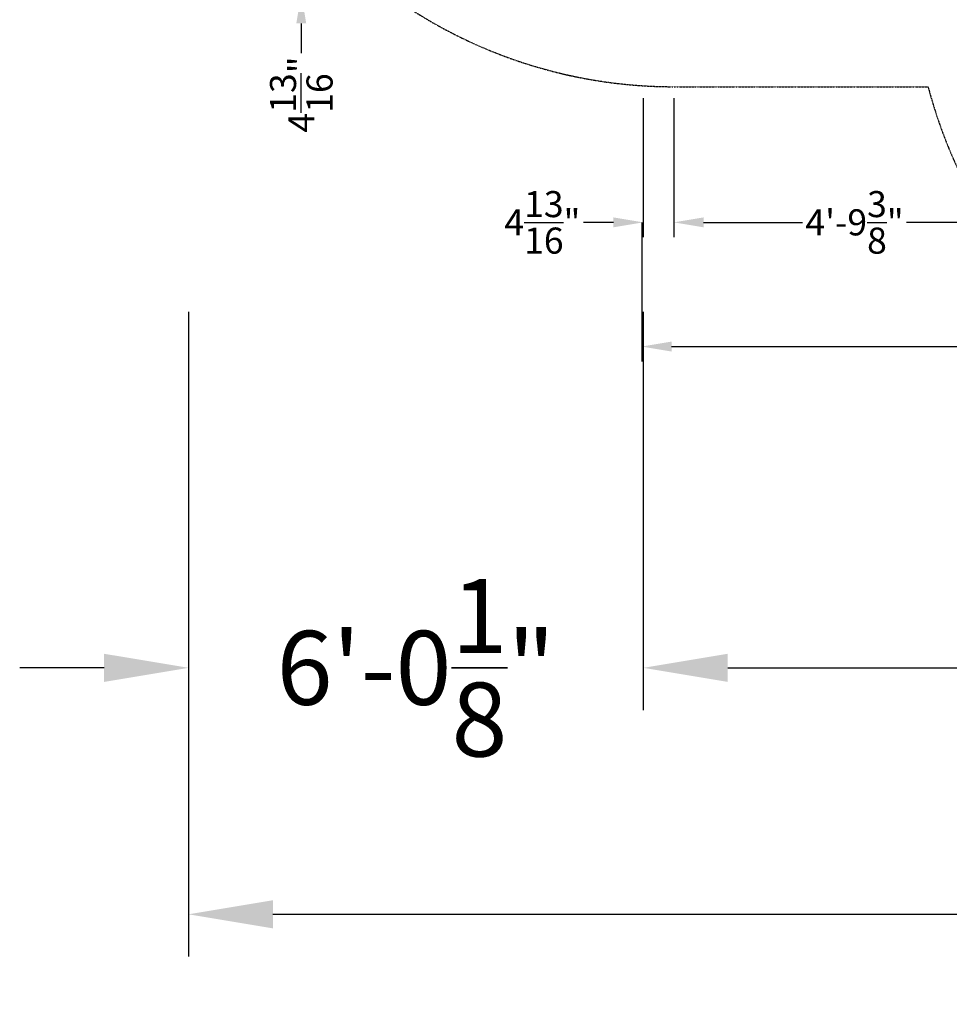
# Model space of a CAD drawing. Units: millimetres. Extents: x -2634 to 7889, y -5648 to 4868.
# Drawn here: x -2634 to 1110, y -5648 to -1684 of the extents above; entities that cross this region are included whole.
import ezdxf

# ---------------------------------------------------------------- set-up
doc = ezdxf.new("R2010")
doc.units = ezdxf.units.MM
doc.linetypes.add('STRICHPUNKT', pattern=[1, 0.5, -0.25, 0, -0.25])
doc.layers.add('BEM-AMERICA', color=7, linetype='Continuous')
doc.layers.add('SICHER-AMERICA', color=7, linetype='STRICHPUNKT')
doc.layers.add('BEM-SI-AMERICA', color=7, linetype='Continuous', lineweight=35)
doc.styles.get("Standard").update_dxf_attribs({"font": 'arial.ttf'})
doc.dimstyles.new("America 1-2''", dxfattribs={"dimscale": 30, "dimtxt": 3.5, "dimasz": 4, "dimexe": 2, "dimexo": 0, "dimgap": 1, "dimtad": 0, "dimdec": 4, "dimlfac": 0.039377, "dimzin": 0, "dimdsep": 46, "dimlunit": 4, "dimtxsty": 'Standard', "dimcen": 2, "dimadec": 0, "dimazin": 0, "dimtfac": 1, "dimtdec": 4, "dimtofl": 0, "dimtmove": 0, "dimatfit": 3, "dimfxl": 2, "dimtolj": 1, "dimtzin": 0, "dimarcsym": 0})
doc.dimstyles.new('America SI', dxfattribs={"dimscale": 85, "dimtxt": 3.5, "dimasz": 4, "dimexe": 2, "dimexo": 0, "dimgap": 2, "dimtad": 0, "dimdec": 4, "dimlfac": 0.039377, "dimzin": 0, "dimdsep": 46, "dimlunit": 4, "dimtxsty": 'Standard', "dimcen": 2, "dimadec": 0, "dimazin": 0, "dimtfac": 1, "dimtdec": 4, "dimtofl": 0, "dimtmove": 0, "dimatfit": 3, "dimfxl": 2, "dimtolj": 1, "dimtzin": 0, "dimarcsym": 0})

# ---------------------------------------------------------------- blocks, each defined once
blk = doc.blocks.new('*D25')
at = {"layer": 'BEM-AMERICA', "color": 0, "lineweight": -2, "transparency": 16777216}
for p, q in [((-122.8, -2000), (-122.8, -2560)), ((0, -2000), (0, -2560)), ((-242.8, -2500), (-362.8, -2500)), ((120, -2500), (240, -2500))]:
    blk.add_line(p, q, dxfattribs=at)
at = {"layer": 'BEM-AMERICA', "color": 0, "transparency": 16777216}
for points in [[(-242.8, -2480), (-242.8, -2520), (-122.8, -2500)], [(120, -2480), (120, -2520), (0, -2500)]]:
    blk.add_solid(points, dxfattribs=at)
at = {"layer": 'BEM-AMERICA', "color": 0, "transparency": 16777216, "insert": (-529, -2500), "char_height": 105, "attachment_point": 5}
blk.add_mtext('\\A1;4{\\H1.000000x;\\S13/16;}"', dxfattribs=at)
blk = doc.blocks.new('*D26')
at = {"layer": 'BEM-AMERICA', "color": 0, "lineweight": -2, "transparency": 16777216}
for p, q in [((0, -2000), (0, -2560)), ((1456.3, -2000), (1456.3, -2560)), ((120, -2500), (518.4, -2500)), ((1336.3, -2500), (937.9, -2500))]:
    blk.add_line(p, q, dxfattribs=at)
at = {"layer": 'BEM-AMERICA', "color": 0, "transparency": 16777216}
for points in [[(120, -2480), (120, -2520), (0, -2500)], [(1336.3, -2480), (1336.3, -2520), (1456.3, -2500)]]:
    blk.add_solid(points, dxfattribs=at)
at = {"layer": 'BEM-AMERICA', "color": 0, "transparency": 16777216, "insert": (728.1, -2500), "char_height": 105, "attachment_point": 5}
blk.add_mtext('\\A1;4\'-9{\\H1.000000x;\\S3/8;}"', dxfattribs=at)
blk = doc.blocks.new('*D41')
at = {"layer": 'BEM-AMERICA', "color": 0, "lineweight": -2, "transparency": 16777216}
for p, q in [((-1500, -1336.3), (-1500, -1216.3)), ((-1000, -1456.3), (-1560, -1456.3)), ((-1000, -1579), (-1560, -1579)), ((-1500, -1699), (-1500, -1819))]:
    blk.add_line(p, q, dxfattribs=at)
at = {"layer": 'BEM-AMERICA', "color": 0, "transparency": 16777216}
for points in [[(-1520, -1336.3), (-1480, -1336.3), (-1500, -1456.3)], [(-1520, -1699), (-1480, -1699), (-1500, -1579)]]:
    blk.add_solid(points, dxfattribs=at)
at = {"layer": 'BEM-AMERICA', "color": 0, "transparency": 16777216, "insert": (-1500, -1985.3), "char_height": 105, "attachment_point": 5, "rotation": 90}
blk.add_mtext('\\A1;4{\\H1.000000x;\\S13/16;}"', dxfattribs=at)
blk = doc.blocks.new('*D44')
at = {"layer": 'BEM-AMERICA', "color": 0, "lineweight": -2, "transparency": 16777216}
for p, q in [((-128.9, -2500), (-128.9, -3060)), ((5376.3, -2500), (5376.3, -3060)), ((-8.9, -3000), (2378.5, -3000)), ((5256.3, -3000), (2868.9, -3000))]:
    blk.add_line(p, q, dxfattribs=at)
at = {"layer": 'BEM-AMERICA', "color": 0, "transparency": 16777216}
for points in [[(-8.9, -2980), (-8.9, -3020), (-128.9, -3000)], [(5256.3, -2980), (5256.3, -3020), (5376.3, -3000)]]:
    blk.add_solid(points, dxfattribs=at)
at = {"layer": 'BEM-AMERICA', "color": 0, "transparency": 16777216, "insert": (2623.7, -3000), "char_height": 105, "attachment_point": 5}
blk.add_mtext('\\A1;18\'-0{\\H1.000000x;\\S3/4;}"', dxfattribs=at)
blk = doc.blocks.new('*D54')
at = {"layer": 'BEM-SI-AMERICA', "color": 0, "lineweight": -2, "transparency": 16777216}
for p, q in [((-1954, -2860.1), (-1954, -4463.2)), ((-122.8, -2860.1), (-122.8, -4463.2)), ((-2294, -4293.2), (-2634, -4293.2)), ((217.2, -4293.2), (557.2, -4293.2))]:
    blk.add_line(p, q, dxfattribs=at)
at = {"layer": 'BEM-SI-AMERICA', "color": 0, "transparency": 16777216}
for points in [[(-2294, -4236.6), (-2294, -4349.9), (-1954, -4293.2)], [(217.2, -4236.6), (217.2, -4349.9), (-122.8, -4293.2)]]:
    blk.add_solid(points, dxfattribs=at)
at = {"layer": 'BEM-SI-AMERICA', "color": 0, "transparency": 16777216, "insert": (-1038.4, -4293.2), "char_height": 297.5, "attachment_point": 5}
blk.add_mtext('\\A1;6\'-0{\\H1.000000x;\\S1/8;}"', dxfattribs=at)
blk = doc.blocks.new('*D55')
at = {"layer": 'BEM-SI-AMERICA', "color": 0, "lineweight": -2, "transparency": 16777216}
for p, q in [((-122.8, -2860.1), (-122.8, -4463.2)), ((5376.3, -2860.1), (5376.3, -4463.2)), ((217.2, -4293.2), (1750.9, -4293.2)), ((5036.3, -4293.2), (3502.7, -4293.2))]:
    blk.add_line(p, q, dxfattribs=at)
at = {"layer": 'BEM-SI-AMERICA', "color": 0, "transparency": 16777216}
for points in [[(217.2, -4236.6), (217.2, -4349.9), (-122.8, -4293.2)], [(5036.3, -4236.6), (5036.3, -4349.9), (5376.3, -4293.2)]]:
    blk.add_solid(points, dxfattribs=at)
at = {"layer": 'BEM-SI-AMERICA', "color": 0, "transparency": 16777216, "insert": (2626.8, -4293.2), "char_height": 297.5, "attachment_point": 5}
blk.add_mtext('\\A1;18\'-0{\\H1.000000x;\\S9/16;}"', dxfattribs=at)
blk = doc.blocks.new('*D57')
at = {"layer": 'BEM-SI-AMERICA', "color": 0, "lineweight": -2, "transparency": 16777216}
for p, q in [((-1954, -3661.7), (-1954, -5455.4)), ((7209.2, -3661.7), (7209.2, -5455.4)), ((-1614, -5285.4), (1737.7, -5285.4)), ((6869.2, -5285.4), (3517.5, -5285.4))]:
    blk.add_line(p, q, dxfattribs=at)
at = {"layer": 'BEM-SI-AMERICA', "color": 0, "transparency": 16777216}
for points in [[(-1614, -5228.7), (-1614, -5342), (-1954, -5285.4)], [(6869.2, -5228.7), (6869.2, -5342), (7209.2, -5285.4)]]:
    blk.add_solid(points, dxfattribs=at)
at = {"layer": 'BEM-SI-AMERICA', "color": 0, "transparency": 16777216, "insert": (2627.6, -5285.4), "char_height": 297.5, "attachment_point": 5}
blk.add_mtext('\\A1;30\'-0{\\H1.000000x;\\S13/16;}"', dxfattribs=at)

msp = doc.modelspace()

# ---------------------------------------------------------------- linework, layer by layer
at = {"layer": 'SICHER-AMERICA'}
msp.add_lwpolyline([(3892.5, -3436, 0.0398005918), (4206.06817, -3411), (4371, -3411, 0.4142135624), (6325, -1457), (6325, -412.58686), (6673.52435, -64.06252, 0.4142135624), (6673.52435, 2522.53409), (5436.08748, 3759.97096, 0.1762606024), (4302.66622, 4288.67165, 0.2002288759), (2914, 4868), (0, 4868, 0.4142135624), (-1954, 2914), (-1954, 0, 0.4142135624), (0, -1954), (1024.26272, -1954, 0.3407439133), (2914, -3411), (3078.93183, -3411, 0.0398005918), (3392.5, -3436)], format="xyb", close=True, dxfattribs=at)

# ---------------------------------------------------------------- dimensions: what is measured, and where the dimension line sits
at = {"layer": 'BEM-AMERICA'}
dim = msp.add_linear_dim(base=(-1500, -1579.04333), p1=(-1000, -1456.27727), p2=(-1000, -1579.04333), angle=90, dimstyle="America 1-2''", dxfattribs=at)
dim.commit()
dim.dimension.update_dxf_attribs({"geometry": '*D41', "text_midpoint": (-1500, -1985.27116)})
for base, p1, p2, picture, middle in [((-122.76606, -2500), (0, -2000), (-122.76606, -2000), '*D25', (-528.99389, -2500)), ((1456.27727, -2500), (0, -2000), (1456.27727, -2000), '*D26', (728.13864, -2500)), ((5376.33343, -3000), (-128.89261, -2500), (5376.33343, -2500), '*D44', (2623.72041, -3000))]:
    dim = msp.add_linear_dim(base=base, p1=p1, p2=p2, dimstyle="America 1-2''", dxfattribs=at)
    dim.commit()
    dim.dimension.update_dxf_attribs({"geometry": picture, "text_midpoint": middle})
at = {"layer": 'BEM-SI-AMERICA'}
for p1, p2, distance, picture, middle in [((-1954, -2860.14782), (-122.76606, -2860.14782), -1433.0956, '*D54', (-1038.38303, -4293.24342)), ((-1954, -3661.69562), (7209.22604, -3661.69562), -1623.67449, '*D57', (2627.61302, -5285.37011))]:
    dim = msp.add_aligned_dim(p1=p1, p2=p2, distance=distance, dimstyle='America SI', dxfattribs=at)
    dim.commit()
    dim.dimension.update_dxf_attribs({"geometry": picture, "text_midpoint": middle})
dim = msp.add_linear_dim(base=(5376.33343, -4293.24342), p1=(-122.76606, -2860.14782), p2=(5376.33343, -2860.14782), angle=180, dimstyle='America SI', override={"dimtmove": 1}, dxfattribs=at)
dim.commit()
dim.dimension.update_dxf_attribs({"geometry": '*D55', "text_midpoint": (2626.78369, -4293.24342)})

doc.saveas('drawing.dxf')
